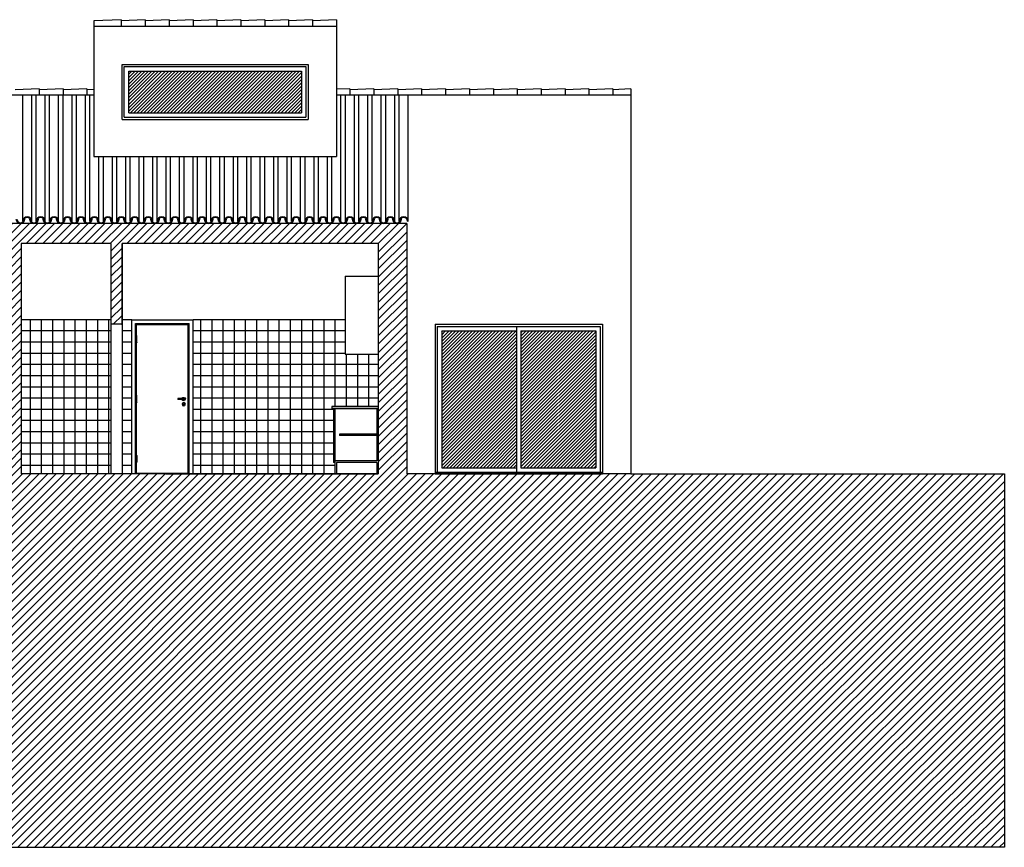
# Model space of a CAD drawing. Units: millimetres. Extents: x 586 to 1046, y 405 to 806.
# Drawn here: x 871 to 884, y 432 to 443 of the extents above; entities that cross this region are included whole.
import ezdxf

# ---------------------------------------------------------------- set-up
doc = ezdxf.new("R2010")
doc.units = ezdxf.units.MM
for name, color, linetype in [('Azulejos', 4, 'Continuous'), ('SECÇÃO', 2, 'Continuous'), ('trama', 4, 'Continuous')]:
    doc.layers.add(name, color=color, linetype=linetype)
pattern_1 = [(225, (126.53658, 68.856024), (0.0224506403, -0.0224506403), [])]

# ---------------------------------------------------------------- blocks, each defined once
blk = doc.blocks.new('SIZA')
for p, q in [((0, 0.007), (0.08, 0.007)), ((0.08, 0.007), (0.08, -0.007)), ((-0.002, -0.07), (-0.003, -0.078)), ((-0.003, -0.078), (0.003, -0.078)), ((0, -0.007), (0.08, -0.007)), ((0.002, -0.07), (0.003, -0.078))]:
    blk.add_line(p, q)
blk.add_circle((0, -0.07), 0.022)
for centre, radius, start, end in [((0, 0), 0.022, 18.553, 341.447), ((0, 0), 0.01, 44.427, 315.573), ((0, 0), 0.007, 90, 270), ((0, -0.067), 0.00346, 296.4102, 243.5898)]:
    blk.add_arc(centre, radius, start, end)
blk = doc.blocks.new('A$C1EA362BB')
for p, q in [((0.41, 0), (-0.41, 0)), ((-0.41, -2.06), (-0.41, 0)), ((0.36, -0.05), (-0.36, -0.05)), ((-0.36, -2.06), (-0.36, -0.05)), ((0.35, -0.06), (-0.35, -0.06)), ((-0.35, -2.06), (-0.35, -0.06)), ((0.347, -0.063), (-0.347, -0.063)), ((-0.347, -2.057), (-0.347, -0.063)), ((0.347, -0.211), (0.347, -0.063)), ((0.35, -0.211), (0.35, -0.06)), ((0.36, -2.06), (0.36, -0.05)), ((0.41, -2.06), (0.41, 0)), ((0.344, -0.305), (0.344, -0.215)), ((0.352, -0.215), (0.344, -0.215)), ((0.352, -0.245), (0.344, -0.245)), ((0.352, -0.305), (0.352, -0.215)), ((0.352, -0.275), (0.344, -0.275)), ((0.352, -0.305), (0.344, -0.305)), ((0.347, -1.011), (0.347, -0.309)), ((0.35, -1.011), (0.35, -0.309)), ((0.352, -1.015), (0.344, -1.015)), ((0.344, -1.105), (0.344, -1.015)), ((0.352, -1.045), (0.344, -1.045)), ((0.352, -1.105), (0.352, -1.015)), ((0.352, -1.075), (0.344, -1.075)), ((0.352, -1.105), (0.344, -1.105)), ((0.347, -1.811), (0.347, -1.109)), ((0.35, -1.811), (0.35, -1.109)), ((0.344, -1.815), (0.344, -1.905)), ((0.352, -1.815), (0.344, -1.815)), ((0.352, -1.845), (0.344, -1.845)), ((0.352, -1.815), (0.352, -1.905)), ((0.352, -1.875), (0.344, -1.875)), ((0.352, -1.905), (0.344, -1.905)), ((0.347, -2.057), (0.347, -1.909)), ((0.35, -2.06), (0.35, -1.909)), ((-0.347, -2.057), (0.347, -2.057))]:
    blk.add_line(p, q)
for centre, start, end in [((0.348, -0.215), 0, 180), ((0.348, -0.305), 180, 0), ((0.348, -1.015), 0, 180), ((0.348, -1.105), 180, 0), ((0.348, -1.815), 0, 180), ((0.348, -1.905), 180, 0)]:
    blk.add_arc(centre, 0.004, start, end)
blk.add_blockref('SIZA', (-0.285, -1.06))
blk = doc.blocks.new('A$C52346905')
at = {"rotation": 90.00000000001303}
blk.add_blockref('A$C1EA362BB', (-2.06, -0.41), dxfattribs=at)

msp = doc.modelspace()

# ---------------------------------------------------------------- hatches: boundary and pattern name
at = {"layer": 'trama', "ltscale": 0.1}
h = msp.add_hatch(dxfattribs=at)
h.set_pattern_fill('ANSI31', color=256, scale=0.01, angle=180, style=0)
h.set_pattern_definition(pattern_1)
h.paths.add_polyline_path([(874.572, 442.48), (872.262, 442.48), (872.262, 441.922), (874.572, 441.922)])
h = msp.add_hatch(dxfattribs=at)
h.set_pattern_fill('ANSI31', color=256, scale=0.025, angle=180, style=0)
h.paths.add_polyline_path([(862.947, 437.093), (859.982, 437.093), (859.982, 432.093), (862.947, 432.093)])
h.paths.add_polyline_path([(865.961, 437.093), (865.362, 437.093), (865.362, 440.173), (865.961, 440.173), (865.961, 440.441), (865.957, 440.441, -0.041006), (865.947, 440.441), (865.777, 440.441, -0.041006), (865.767, 440.441), (865.597, 440.441, -0.041006), (865.587, 440.441), (865.417, 440.441, -0.041006), (865.407, 440.441), (865.237, 440.441, -0.041006), (865.227, 440.441), (865.057, 440.441, -0.041006), (865.047, 440.441), (864.982, 440.441), (864.982, 437.093), (862.947, 437.093), (862.947, 432.093), (865.961, 432.093)])
h.paths.add_polyline_path([(867.662, 437.093), (865.961, 437.093), (865.961, 432.093), (867.662, 432.093)])
h.paths.add_polyline_path([(867.662, 440.441), (867.577, 440.441, -0.041006), (867.567, 440.441), (867.397, 440.441, -0.041006), (867.387, 440.441), (867.217, 440.441, -0.041006), (867.207, 440.441), (867.037, 440.441, -0.041006), (867.027, 440.441), (866.857, 440.441, -0.041006), (866.847, 440.441), (866.677, 440.441, -0.041006), (866.667, 440.441), (866.497, 440.441, -0.041006), (866.487, 440.441), (866.317, 440.441, -0.041006), (866.307, 440.441), (866.137, 440.441, -0.041006), (866.127, 440.441), (865.961, 440.441), (865.961, 440.173), (867.662, 440.173)])
h.paths.add_polyline_path([(869.86, 440.441), (869.737, 440.441, -0.041006), (869.727, 440.441), (869.557, 440.441, -0.041006), (869.547, 440.441), (869.377, 440.441, -0.041006), (869.367, 440.441), (869.197, 440.441, -0.041006), (869.187, 440.441), (869.017, 440.441, -0.041006), (869.007, 440.441), (868.837, 440.441, -0.041006), (868.827, 440.441), (868.657, 440.441, -0.041006), (868.647, 440.441), (868.477, 440.441, -0.041006), (868.467, 440.441), (868.297, 440.441, -0.041006), (868.287, 440.441), (868.117, 440.441, -0.041006), (868.107, 440.441), (867.937, 440.441, -0.041006), (867.927, 440.441), (867.757, 440.441, -0.041006), (867.747, 440.441), (867.662, 440.441), (867.662, 440.173), (868.362, 440.173), (868.362, 439.093), (868.512, 439.093), (868.512, 440.173), (869.86, 440.173)])
h.paths.add_polyline_path([(869.86, 437.093), (868.362, 437.093), (867.662, 437.093), (867.662, 432.093), (869.86, 432.093)])
h.paths.add_polyline_path([(871.385, 437.093), (870.822, 437.093), (870.822, 440.173), (871.385, 440.173), (871.385, 440.441), (871.357, 440.441, -0.041006), (871.347, 440.441), (871.177, 440.441, -0.041006), (871.167, 440.441), (870.997, 440.441, -0.041006), (870.987, 440.441), (870.817, 440.441, -0.041006), (870.807, 440.441), (870.637, 440.441, -0.041006), (870.627, 440.441), (870.457, 440.441, -0.041006), (870.447, 440.441), (870.277, 440.441, -0.041006), (870.267, 440.441), (870.097, 440.441, -0.041006), (870.087, 440.441), (869.917, 440.441, -0.041006), (869.907, 440.441), (869.86, 440.441), (869.86, 440.173), (870.672, 440.173), (870.672, 437.093), (869.86, 437.093), (869.86, 432.093), (871.385, 432.093)])
h.paths.add_polyline_path([(873.866, 437.093), (872.757, 437.093), (871.385, 437.093), (871.385, 432.093), (873.866, 432.093)])
h.paths.add_polyline_path([(873.866, 440.441), (873.697, 440.441, -0.041006), (873.687, 440.441), (873.517, 440.441, -0.041006), (873.507, 440.441), (873.337, 440.441, -0.041006), (873.327, 440.441), (873.157, 440.441, -0.041006), (873.147, 440.441), (872.977, 440.441, -0.041006), (872.967, 440.441), (872.797, 440.441, -0.041006), (872.787, 440.441), (872.617, 440.441, -0.041006), (872.607, 440.441), (872.437, 440.441, -0.041006), (872.427, 440.441), (872.257, 440.441, -0.041006), (872.247, 440.441), (872.077, 440.441, -0.041006), (872.067, 440.441), (871.897, 440.441, -0.041006), (871.887, 440.441), (871.717, 440.441, -0.041006), (871.707, 440.441), (871.537, 440.441, -0.041006), (871.527, 440.441), (871.385, 440.441), (871.385, 440.173), (872.022, 440.173), (872.022, 439.093), (872.172, 439.093), (872.172, 440.173), (873.866, 440.173)])
h.paths.add_polyline_path([(875.982, 440.441), (875.857, 440.441, -0.041006), (875.847, 440.441), (875.677, 440.441, -0.041006), (875.667, 440.441), (875.497, 440.441, -0.041006), (875.487, 440.441), (875.317, 440.441, -0.041006), (875.307, 440.441), (875.137, 440.441, -0.041006), (875.127, 440.441), (874.957, 440.441, -0.041006), (874.947, 440.441), (874.777, 440.441, -0.041006), (874.767, 440.441), (874.597, 440.441, -0.041006), (874.587, 440.441), (874.417, 440.441, -0.041006), (874.407, 440.441), (874.237, 440.441, -0.041006), (874.227, 440.441), (874.057, 440.441, -0.041006), (874.047, 440.441), (873.877, 440.441, -0.041006), (873.867, 440.441), (873.866, 440.441), (873.866, 440.173), (875.602, 440.173), (875.602, 437.093), (873.866, 437.093), (873.866, 432.093), (877.482, 432.093), (877.482, 437.093), (875.982, 437.093)])
h.paths.add_polyline_path([(882.339, 437.093), (878.982, 437.093), (877.482, 437.093), (877.482, 432.093), (878.982, 432.093), (882.339, 432.093)])
h.paths.add_polyline_path([(883.982, 437.093), (882.339, 437.093), (882.339, 432.093), (883.982, 432.093)])
h = msp.add_hatch(dxfattribs=at)
h.set_pattern_fill('ANSI31', color=256, scale=0.01, angle=180, style=0)
h.set_pattern_definition(pattern_1)
h.paths.add_polyline_path([(876.452, 437.173), (877.452, 437.173), (877.452, 439.003), (876.452, 439.003)])
h.paths.add_polyline_path([(878.512, 439.003), (877.512, 439.003), (877.512, 437.173), (878.512, 437.173)])

# ---------------------------------------------------------------- linework, layer by layer
at = {"color": 7}
for p, q in [((872.162, 443.168), (871.792, 443.153)), ((872.482, 443.168), (872.162, 443.153)), ((872.802, 443.168), (872.482, 443.153)), ((873.122, 443.168), (872.802, 443.153)), ((873.442, 443.168), (873.122, 443.153)), ((873.762, 443.168), (873.442, 443.153)), ((874.082, 443.168), (873.762, 443.153)), ((874.402, 443.168), (874.082, 443.153)), ((874.722, 443.168), (874.402, 443.153)), ((875.042, 443.168), (874.722, 443.153)), ((871.062, 442.245), (870.742, 442.23)), ((871.382, 442.245), (871.062, 442.23)), ((871.702, 442.245), (871.382, 442.23)), ((871.792, 442.234), (871.702, 442.23)), ((875.222, 442.245), (875.042, 442.237)), ((875.542, 442.245), (875.222, 442.23)), ((875.862, 442.245), (875.542, 442.23)), ((876.182, 442.245), (875.862, 442.23)), ((876.502, 442.245), (876.182, 442.23)), ((876.822, 442.245), (876.502, 442.23)), ((877.142, 442.245), (876.822, 442.23)), ((877.462, 442.245), (877.142, 442.23)), ((877.782, 442.245), (877.462, 442.23)), ((878.102, 442.245), (877.782, 442.23)), ((878.422, 442.245), (878.102, 442.23)), ((878.742, 442.245), (878.422, 442.23)), ((878.982, 442.245), (878.742, 442.23))]:
    msp.add_line(p, q, dxfattribs=at)
for p, q in [((871.792, 443.153), (871.792, 443.083)), ((872.162, 443.168), (872.162, 443.083)), ((872.482, 443.168), (872.482, 443.083)), ((872.802, 443.168), (872.802, 443.083)), ((873.122, 443.168), (873.122, 443.083)), ((873.442, 443.168), (873.442, 443.083)), ((873.762, 443.168), (873.762, 443.083)), ((874.082, 443.168), (874.082, 443.083)), ((874.402, 443.168), (874.402, 443.083)), ((874.722, 443.168), (874.722, 443.083)), ((875.042, 443.168), (875.042, 443.083)), ((872.172, 442.57), (874.662, 442.57)), ((872.202, 442.54), (874.632, 442.54)), ((872.262, 442.48), (874.572, 442.48)), ((871.062, 442.245), (871.062, 442.16)), ((871.382, 442.245), (871.382, 442.16)), ((871.702, 442.245), (871.702, 442.16)), ((875.222, 442.245), (875.222, 442.16)), ((875.542, 442.245), (875.542, 442.16)), ((875.862, 442.245), (875.862, 442.16)), ((876.182, 442.245), (876.182, 442.16)), ((876.502, 442.245), (876.502, 442.16)), ((876.822, 442.245), (876.822, 442.16)), ((877.142, 442.245), (877.142, 442.16)), ((877.462, 442.245), (877.462, 442.16)), ((877.782, 442.245), (877.782, 442.16)), ((878.102, 442.245), (878.102, 442.16)), ((878.422, 442.245), (878.422, 442.16)), ((878.742, 442.245), (878.742, 442.16)), ((878.982, 442.245), (878.982, 442.16)), ((870.842, 440.471), (870.842, 442.16)), ((870.842, 440.471), (870.842, 442.16)), ((870.962, 440.471), (870.962, 442.16)), ((870.962, 440.471), (870.962, 442.16)), ((871.022, 440.471), (871.022, 442.16)), ((871.022, 440.471), (871.022, 442.16)), ((871.142, 440.471), (871.142, 442.16)), ((871.142, 440.471), (871.142, 442.16)), ((871.202, 440.471), (871.202, 442.16)), ((871.202, 440.471), (871.202, 442.16)), ((871.322, 440.471), (871.322, 442.16)), ((871.322, 440.471), (871.322, 442.16)), ((871.382, 440.471), (871.382, 442.16)), ((871.382, 440.471), (871.382, 442.16)), ((871.502, 440.471), (871.502, 442.16)), ((871.502, 440.471), (871.502, 442.16)), ((871.562, 440.471), (871.562, 442.16)), ((871.562, 440.471), (871.562, 442.16)), ((871.682, 440.471), (871.682, 442.16)), ((871.682, 440.471), (871.682, 442.16)), ((871.742, 440.471), (871.742, 442.16)), ((871.742, 440.471), (871.742, 442.16)), ((875.102, 440.471), (875.102, 442.16)), ((875.102, 440.471), (875.102, 442.16)), ((875.162, 440.471), (875.162, 442.16)), ((875.162, 440.471), (875.162, 442.16)), ((875.282, 440.471), (875.282, 442.16)), ((875.282, 440.471), (875.282, 442.16)), ((875.342, 440.471), (875.342, 442.16)), ((875.342, 440.471), (875.342, 442.16)), ((875.462, 440.471), (875.462, 442.16)), ((875.462, 440.471), (875.462, 442.16)), ((875.522, 440.471), (875.522, 442.16)), ((875.522, 440.471), (875.522, 442.16)), ((875.642, 440.471), (875.642, 442.16)), ((875.642, 440.471), (875.642, 442.16)), ((875.702, 440.471), (875.702, 442.16)), ((875.702, 440.471), (875.702, 442.16)), ((875.822, 440.471), (875.822, 442.16)), ((875.822, 440.471), (875.822, 442.16)), ((875.882, 440.471), (875.882, 442.16)), ((875.882, 440.471), (875.882, 442.16)), ((876.002, 440.471), (876.002, 442.16)), ((876.002, 440.471), (876.002, 442.16)), ((878.982, 442.16), (878.982, 437.093)), ((872.172, 441.832), (874.662, 441.832)), ((872.202, 441.862), (874.632, 441.862)), ((872.262, 441.922), (874.572, 441.922)), ((871.862, 440.471), (871.862, 441.339)), ((871.862, 440.471), (871.862, 441.339)), ((871.922, 440.471), (871.922, 441.339)), ((871.922, 440.471), (871.922, 441.339)), ((872.042, 440.471), (872.042, 441.339)), ((872.042, 440.471), (872.042, 441.339)), ((872.102, 440.471), (872.102, 441.339)), ((872.102, 440.471), (872.102, 441.339)), ((872.222, 440.471), (872.222, 441.339)), ((872.222, 440.471), (872.222, 441.339)), ((872.282, 440.471), (872.282, 441.339)), ((872.282, 440.471), (872.282, 441.339)), ((872.402, 440.471), (872.402, 441.339)), ((872.402, 440.471), (872.402, 441.339)), ((872.462, 440.471), (872.462, 441.339)), ((872.462, 440.471), (872.462, 441.339)), ((872.582, 440.471), (872.582, 441.339)), ((872.582, 440.471), (872.582, 441.339)), ((872.642, 440.471), (872.642, 441.339)), ((872.642, 440.471), (872.642, 441.339)), ((872.762, 440.471), (872.762, 441.339)), ((872.762, 440.471), (872.762, 441.339)), ((872.822, 440.471), (872.822, 441.339)), ((872.822, 440.471), (872.822, 441.339)), ((872.942, 440.471), (872.942, 441.339)), ((872.942, 440.471), (872.942, 441.339)), ((873.002, 440.471), (873.002, 441.339)), ((873.002, 440.471), (873.002, 441.339)), ((873.122, 440.471), (873.122, 441.339)), ((873.122, 440.471), (873.122, 441.339)), ((873.182, 440.471), (873.182, 441.339)), ((873.182, 440.471), (873.182, 441.339)), ((873.302, 440.471), (873.302, 441.339)), ((873.302, 440.471), (873.302, 441.339)), ((873.362, 440.471), (873.362, 441.339)), ((873.362, 440.471), (873.362, 441.339)), ((873.482, 440.471), (873.482, 441.339)), ((873.482, 440.471), (873.482, 441.339)), ((873.542, 440.471), (873.542, 441.339)), ((873.542, 440.471), (873.542, 441.339)), ((873.662, 440.471), (873.662, 441.339)), ((873.662, 440.471), (873.662, 441.339)), ((873.722, 440.471), (873.722, 441.339)), ((873.722, 440.471), (873.722, 441.339)), ((873.842, 440.471), (873.842, 441.339)), ((873.842, 440.471), (873.842, 441.339)), ((873.902, 440.471), (873.902, 441.339)), ((873.902, 440.471), (873.902, 441.339)), ((874.022, 440.471), (874.022, 441.339)), ((874.022, 440.471), (874.022, 441.339)), ((874.082, 440.471), (874.082, 441.339)), ((874.082, 440.471), (874.082, 441.339)), ((874.202, 440.471), (874.202, 441.339)), ((874.202, 440.471), (874.202, 441.339)), ((874.262, 440.471), (874.262, 441.339)), ((874.262, 440.471), (874.262, 441.339)), ((874.382, 440.471), (874.382, 441.339)), ((874.382, 440.471), (874.382, 441.339)), ((874.442, 440.471), (874.442, 441.339)), ((874.442, 440.471), (874.442, 441.339)), ((874.562, 440.471), (874.562, 441.339)), ((874.562, 440.471), (874.562, 441.339)), ((874.622, 440.471), (874.622, 441.339)), ((874.622, 440.471), (874.622, 441.339)), ((874.742, 440.471), (874.742, 441.339)), ((874.742, 440.471), (874.742, 441.339)), ((874.802, 440.471), (874.802, 441.339)), ((874.802, 440.471), (874.802, 441.339)), ((874.922, 440.471), (874.922, 441.339)), ((874.922, 440.471), (874.922, 441.339)), ((874.982, 440.471), (874.982, 441.339)), ((874.982, 440.471), (874.982, 441.339)), ((870.872, 440.501), (870.862, 440.501)), ((870.872, 440.501), (870.862, 440.501)), ((870.942, 440.501), (870.932, 440.501)), ((870.942, 440.501), (870.932, 440.501)), ((871.052, 440.501), (871.042, 440.501)), ((871.052, 440.501), (871.042, 440.501)), ((871.122, 440.501), (871.112, 440.501)), ((871.122, 440.501), (871.112, 440.501)), ((871.232, 440.501), (871.222, 440.501)), ((871.232, 440.501), (871.222, 440.501)), ((871.302, 440.501), (871.292, 440.501)), ((871.302, 440.501), (871.292, 440.501)), ((871.412, 440.501), (871.402, 440.501)), ((871.412, 440.501), (871.402, 440.501)), ((871.482, 440.501), (871.472, 440.501)), ((871.482, 440.501), (871.472, 440.501)), ((871.592, 440.501), (871.582, 440.501)), ((871.592, 440.501), (871.582, 440.501)), ((871.662, 440.501), (871.652, 440.501)), ((871.662, 440.501), (871.652, 440.501)), ((871.772, 440.501), (871.762, 440.501)), ((871.772, 440.501), (871.762, 440.501)), ((871.842, 440.501), (871.832, 440.501)), ((871.842, 440.501), (871.832, 440.501)), ((871.952, 440.501), (871.942, 440.501)), ((871.952, 440.501), (871.942, 440.501)), ((872.022, 440.501), (872.012, 440.501)), ((872.022, 440.501), (872.012, 440.501)), ((872.132, 440.501), (872.122, 440.501)), ((872.132, 440.501), (872.122, 440.501)), ((872.202, 440.501), (872.192, 440.501)), ((872.202, 440.501), (872.192, 440.501)), ((872.312, 440.501), (872.302, 440.501)), ((872.312, 440.501), (872.302, 440.501)), ((872.382, 440.501), (872.372, 440.501)), ((872.382, 440.501), (872.372, 440.501)), ((872.492, 440.501), (872.482, 440.501)), ((872.492, 440.501), (872.482, 440.501)), ((872.562, 440.501), (872.552, 440.501)), ((872.562, 440.501), (872.552, 440.501)), ((872.672, 440.501), (872.662, 440.501)), ((872.672, 440.501), (872.662, 440.501)), ((872.742, 440.501), (872.732, 440.501)), ((872.742, 440.501), (872.732, 440.501)), ((872.852, 440.501), (872.842, 440.501)), ((872.852, 440.501), (872.842, 440.501)), ((872.922, 440.501), (872.912, 440.501)), ((872.922, 440.501), (872.912, 440.501)), ((873.032, 440.501), (873.022, 440.501)), ((873.032, 440.501), (873.022, 440.501)), ((873.102, 440.501), (873.092, 440.501)), ((873.102, 440.501), (873.092, 440.501)), ((873.212, 440.501), (873.202, 440.501)), ((873.212, 440.501), (873.202, 440.501)), ((873.282, 440.501), (873.272, 440.501)), ((873.282, 440.501), (873.272, 440.501)), ((873.392, 440.501), (873.382, 440.501)), ((873.392, 440.501), (873.382, 440.501)), ((873.462, 440.501), (873.452, 440.501)), ((873.462, 440.501), (873.452, 440.501)), ((873.572, 440.501), (873.562, 440.501)), ((873.572, 440.501), (873.562, 440.501)), ((873.642, 440.501), (873.632, 440.501)), ((873.642, 440.501), (873.632, 440.501)), ((873.752, 440.501), (873.742, 440.501)), ((873.752, 440.501), (873.742, 440.501)), ((873.822, 440.501), (873.812, 440.501)), ((873.822, 440.501), (873.812, 440.501)), ((873.932, 440.501), (873.922, 440.501)), ((873.932, 440.501), (873.922, 440.501)), ((874.002, 440.501), (873.992, 440.501)), ((874.002, 440.501), (873.992, 440.501)), ((874.112, 440.501), (874.102, 440.501)), ((874.112, 440.501), (874.102, 440.501)), ((874.182, 440.501), (874.172, 440.501)), ((874.182, 440.501), (874.172, 440.501)), ((874.292, 440.501), (874.282, 440.501)), ((874.292, 440.501), (874.282, 440.501)), ((874.362, 440.501), (874.352, 440.501)), ((874.362, 440.501), (874.352, 440.501)), ((874.472, 440.501), (874.462, 440.501)), ((874.472, 440.501), (874.462, 440.501)), ((874.542, 440.501), (874.532, 440.501)), ((874.542, 440.501), (874.532, 440.501)), ((874.652, 440.501), (874.642, 440.501)), ((874.652, 440.501), (874.642, 440.501)), ((874.722, 440.501), (874.712, 440.501)), ((874.722, 440.501), (874.712, 440.501)), ((874.832, 440.501), (874.822, 440.501)), ((874.832, 440.501), (874.822, 440.501)), ((874.902, 440.501), (874.892, 440.501)), ((874.902, 440.501), (874.892, 440.501)), ((875.012, 440.501), (875.002, 440.501)), ((875.012, 440.501), (875.002, 440.501)), ((875.082, 440.501), (875.072, 440.501)), ((875.082, 440.501), (875.072, 440.501)), ((875.192, 440.501), (875.182, 440.501)), ((875.192, 440.501), (875.182, 440.501)), ((875.262, 440.501), (875.252, 440.501)), ((875.262, 440.501), (875.252, 440.501)), ((875.372, 440.501), (875.362, 440.501)), ((875.372, 440.501), (875.362, 440.501)), ((875.442, 440.501), (875.432, 440.501)), ((875.442, 440.501), (875.432, 440.501)), ((875.552, 440.501), (875.542, 440.501)), ((875.552, 440.501), (875.542, 440.501)), ((875.622, 440.501), (875.612, 440.501)), ((875.622, 440.501), (875.612, 440.501)), ((875.732, 440.501), (875.722, 440.501)), ((875.732, 440.501), (875.722, 440.501)), ((875.802, 440.501), (875.792, 440.501)), ((875.802, 440.501), (875.792, 440.501)), ((875.912, 440.501), (875.902, 440.501)), ((875.912, 440.501), (875.902, 440.501)), ((870.852, 440.471), (870.842, 440.471)), ((870.852, 440.471), (870.842, 440.471)), ((870.952, 440.471), (870.962, 440.471)), ((870.952, 440.471), (870.962, 440.471)), ((871.032, 440.471), (871.022, 440.471)), ((871.032, 440.471), (871.022, 440.471)), ((871.132, 440.471), (871.142, 440.471)), ((871.132, 440.471), (871.142, 440.471)), ((871.212, 440.471), (871.202, 440.471)), ((871.212, 440.471), (871.202, 440.471)), ((871.312, 440.471), (871.322, 440.471)), ((871.312, 440.471), (871.322, 440.471)), ((871.392, 440.471), (871.382, 440.471)), ((871.392, 440.471), (871.382, 440.471)), ((871.492, 440.471), (871.502, 440.471)), ((871.492, 440.471), (871.502, 440.471)), ((871.572, 440.471), (871.562, 440.471)), ((871.572, 440.471), (871.562, 440.471)), ((871.672, 440.471), (871.682, 440.471)), ((871.672, 440.471), (871.682, 440.471)), ((871.752, 440.471), (871.742, 440.471)), ((871.752, 440.471), (871.742, 440.471)), ((871.852, 440.471), (871.862, 440.471)), ((871.852, 440.471), (871.862, 440.471)), ((871.932, 440.471), (871.922, 440.471)), ((871.932, 440.471), (871.922, 440.471)), ((872.032, 440.471), (872.042, 440.471)), ((872.032, 440.471), (872.042, 440.471)), ((872.112, 440.471), (872.102, 440.471)), ((872.112, 440.471), (872.102, 440.471)), ((872.212, 440.471), (872.222, 440.471)), ((872.212, 440.471), (872.222, 440.471)), ((872.292, 440.471), (872.282, 440.471)), ((872.292, 440.471), (872.282, 440.471)), ((872.392, 440.471), (872.402, 440.471)), ((872.392, 440.471), (872.402, 440.471)), ((872.472, 440.471), (872.462, 440.471)), ((872.472, 440.471), (872.462, 440.471)), ((872.572, 440.471), (872.582, 440.471)), ((872.572, 440.471), (872.582, 440.471)), ((872.652, 440.471), (872.642, 440.471)), ((872.652, 440.471), (872.642, 440.471)), ((872.752, 440.471), (872.762, 440.471)), ((872.752, 440.471), (872.762, 440.471)), ((872.832, 440.471), (872.822, 440.471)), ((872.832, 440.471), (872.822, 440.471)), ((872.932, 440.471), (872.942, 440.471)), ((872.932, 440.471), (872.942, 440.471)), ((873.012, 440.471), (873.002, 440.471)), ((873.012, 440.471), (873.002, 440.471)), ((873.112, 440.471), (873.122, 440.471)), ((873.112, 440.471), (873.122, 440.471)), ((873.192, 440.471), (873.182, 440.471)), ((873.192, 440.471), (873.182, 440.471)), ((873.292, 440.471), (873.302, 440.471)), ((873.292, 440.471), (873.302, 440.471)), ((873.372, 440.471), (873.362, 440.471)), ((873.372, 440.471), (873.362, 440.471)), ((873.472, 440.471), (873.482, 440.471)), ((873.472, 440.471), (873.482, 440.471)), ((873.552, 440.471), (873.542, 440.471)), ((873.552, 440.471), (873.542, 440.471)), ((873.652, 440.471), (873.662, 440.471)), ((873.652, 440.471), (873.662, 440.471)), ((873.732, 440.471), (873.722, 440.471)), ((873.732, 440.471), (873.722, 440.471)), ((873.832, 440.471), (873.842, 440.471)), ((873.832, 440.471), (873.842, 440.471)), ((873.912, 440.471), (873.902, 440.471)), ((873.912, 440.471), (873.902, 440.471)), ((874.012, 440.471), (874.022, 440.471)), ((874.012, 440.471), (874.022, 440.471)), ((874.092, 440.471), (874.082, 440.471)), ((874.092, 440.471), (874.082, 440.471)), ((874.192, 440.471), (874.202, 440.471)), ((874.192, 440.471), (874.202, 440.471)), ((874.272, 440.471), (874.262, 440.471)), ((874.272, 440.471), (874.262, 440.471)), ((874.372, 440.471), (874.382, 440.471)), ((874.372, 440.471), (874.382, 440.471)), ((874.452, 440.471), (874.442, 440.471)), ((874.452, 440.471), (874.442, 440.471)), ((874.552, 440.471), (874.562, 440.471)), ((874.552, 440.471), (874.562, 440.471)), ((874.632, 440.471), (874.622, 440.471)), ((874.632, 440.471), (874.622, 440.471)), ((874.732, 440.471), (874.742, 440.471)), ((874.732, 440.471), (874.742, 440.471)), ((874.812, 440.471), (874.802, 440.471)), ((874.812, 440.471), (874.802, 440.471)), ((874.912, 440.471), (874.922, 440.471)), ((874.912, 440.471), (874.922, 440.471)), ((874.992, 440.471), (874.982, 440.471)), ((874.992, 440.471), (874.982, 440.471)), ((875.092, 440.471), (875.102, 440.471)), ((875.092, 440.471), (875.102, 440.471)), ((875.172, 440.471), (875.162, 440.471)), ((875.172, 440.471), (875.162, 440.471)), ((875.272, 440.471), (875.282, 440.471)), ((875.272, 440.471), (875.282, 440.471)), ((875.352, 440.471), (875.342, 440.471)), ((875.352, 440.471), (875.342, 440.471)), ((875.452, 440.471), (875.462, 440.471)), ((875.452, 440.471), (875.462, 440.471)), ((875.532, 440.471), (875.522, 440.471)), ((875.532, 440.471), (875.522, 440.471)), ((875.632, 440.471), (875.642, 440.471)), ((875.632, 440.471), (875.642, 440.471)), ((875.712, 440.471), (875.702, 440.471)), ((875.712, 440.471), (875.702, 440.471)), ((875.812, 440.471), (875.822, 440.471)), ((875.812, 440.471), (875.822, 440.471)), ((875.892, 440.471), (875.882, 440.471)), ((875.892, 440.471), (875.882, 440.471)), ((875.992, 440.471), (876.002, 440.471)), ((875.992, 440.471), (876.002, 440.471)), ((876.362, 439.093), (878.602, 439.093)), ((876.362, 439.093), (876.362, 437.093)), ((876.392, 439.063), (876.392, 437.113)), ((876.392, 439.063), (878.572, 439.063)), ((877.452, 439.063), (877.452, 437.113)), ((878.572, 439.063), (878.572, 437.113)), ((878.602, 439.093), (878.602, 437.093)), ((876.452, 439.003), (877.452, 439.003)), ((876.452, 439.003), (876.452, 437.173)), ((877.512, 439.003), (877.512, 437.173)), ((877.512, 439.003), (878.512, 439.003)), ((878.512, 439.003), (878.512, 437.173)), ((876.362, 437.113), (878.602, 437.113)), ((876.362, 437.093), (878.602, 437.093)), ((876.452, 437.173), (877.452, 437.173)), ((877.512, 437.173), (878.512, 437.173))]:
    msp.add_line(p, q)
at = {"ltscale": 0.1}
for p, q in [((871.792, 443.083), (871.792, 441.339)), ((871.792, 443.083), (875.042, 443.083)), ((875.042, 443.083), (875.042, 441.339)), ((872.172, 441.832), (872.172, 442.57)), ((872.202, 441.862), (872.202, 442.54)), ((872.262, 441.922), (872.262, 442.48)), ((874.572, 442.48), (874.572, 441.922)), ((874.632, 442.54), (874.632, 441.862)), ((874.662, 442.57), (874.662, 441.832)), ((871.792, 442.16), (864.902, 442.16)), ((878.982, 442.16), (875.042, 442.16)), ((871.792, 441.339), (875.042, 441.339)), ((875.602, 439.735), (875.602, 438.693)), ((872.022, 439.093), (872.022, 437.093)), ((872.172, 439.093), (872.172, 437.093)), ((875.602, 437.993), (875.602, 437.093)), ((872.757, 437.093), (875.602, 437.093))]:
    msp.add_line(p, q, dxfattribs=at)
for centre, radius, start, end in [((870.812, 440.501), 0.06, 180, 360), ((870.812, 440.501), 0.06, 180, 360), ((870.812, 440.501), 0.05, 180, 360), ((870.812, 440.501), 0.05, 180, 360), ((870.902, 440.471), 0.06, 360, 180), ((870.902, 440.471), 0.06, 360, 180), ((870.902, 440.471), 0.05, 360, 180), ((870.902, 440.471), 0.05, 360, 180), ((870.992, 440.501), 0.06, 180, 360), ((870.992, 440.501), 0.06, 180, 360), ((870.992, 440.501), 0.05, 180, 360), ((870.992, 440.501), 0.05, 180, 360), ((871.082, 440.471), 0.06, 360, 180), ((871.082, 440.471), 0.06, 360, 180), ((871.082, 440.471), 0.05, 360, 180), ((871.082, 440.471), 0.05, 360, 180), ((871.172, 440.501), 0.06, 180, 360), ((871.172, 440.501), 0.06, 180, 360), ((871.172, 440.501), 0.05, 180, 360), ((871.172, 440.501), 0.05, 180, 360), ((871.262, 440.471), 0.06, 360, 180), ((871.262, 440.471), 0.06, 360, 180), ((871.262, 440.471), 0.05, 360, 180), ((871.262, 440.471), 0.05, 360, 180), ((871.352, 440.501), 0.06, 180, 360), ((871.352, 440.501), 0.06, 180, 360), ((871.352, 440.501), 0.05, 180, 360), ((871.352, 440.501), 0.05, 180, 360), ((871.442, 440.471), 0.06, 360, 180), ((871.442, 440.471), 0.06, 360, 180), ((871.442, 440.471), 0.05, 360, 180), ((871.442, 440.471), 0.05, 360, 180), ((871.532, 440.501), 0.06, 180, 360), ((871.532, 440.501), 0.06, 180, 360), ((871.532, 440.501), 0.05, 180, 360), ((871.532, 440.501), 0.05, 180, 360), ((871.622, 440.471), 0.06, 360, 180), ((871.622, 440.471), 0.06, 360, 180), ((871.622, 440.471), 0.05, 360, 180), ((871.622, 440.471), 0.05, 360, 180), ((871.712, 440.501), 0.06, 180, 360), ((871.712, 440.501), 0.06, 180, 360), ((871.712, 440.501), 0.05, 180, 360), ((871.712, 440.501), 0.05, 180, 360), ((871.802, 440.471), 0.06, 360, 180), ((871.802, 440.471), 0.06, 360, 180), ((871.802, 440.471), 0.05, 360, 180), ((871.802, 440.471), 0.05, 360, 180), ((871.892, 440.501), 0.06, 180, 360), ((871.892, 440.501), 0.06, 180, 360), ((871.892, 440.501), 0.05, 180, 360), ((871.892, 440.501), 0.05, 180, 360), ((871.982, 440.471), 0.06, 360, 180), ((871.982, 440.471), 0.06, 360, 180), ((871.982, 440.471), 0.05, 360, 180), ((871.982, 440.471), 0.05, 360, 180), ((872.072, 440.501), 0.06, 180, 360), ((872.072, 440.501), 0.06, 180, 360), ((872.072, 440.501), 0.05, 180, 360), ((872.072, 440.501), 0.05, 180, 360), ((872.162, 440.471), 0.06, 360, 180), ((872.162, 440.471), 0.06, 360, 180), ((872.162, 440.471), 0.05, 360, 180), ((872.162, 440.471), 0.05, 360, 180), ((872.252, 440.501), 0.06, 180, 360), ((872.252, 440.501), 0.06, 180, 360), ((872.252, 440.501), 0.05, 180, 360), ((872.252, 440.501), 0.05, 180, 360), ((872.342, 440.471), 0.06, 360, 180), ((872.342, 440.471), 0.06, 360, 180), ((872.342, 440.471), 0.05, 360, 180), ((872.342, 440.471), 0.05, 360, 180), ((872.432, 440.501), 0.06, 180, 360), ((872.432, 440.501), 0.06, 180, 360), ((872.432, 440.501), 0.05, 180, 360), ((872.432, 440.501), 0.05, 180, 360), ((872.522, 440.471), 0.06, 360, 180), ((872.522, 440.471), 0.06, 360, 180), ((872.522, 440.471), 0.05, 360, 180), ((872.522, 440.471), 0.05, 360, 180), ((872.612, 440.501), 0.06, 180, 360), ((872.612, 440.501), 0.06, 180, 360), ((872.612, 440.501), 0.05, 180, 360), ((872.612, 440.501), 0.05, 180, 360), ((872.702, 440.471), 0.06, 360, 180), ((872.702, 440.471), 0.06, 360, 180), ((872.702, 440.471), 0.05, 360, 180), ((872.702, 440.471), 0.05, 360, 180), ((872.792, 440.501), 0.06, 180, 360), ((872.792, 440.501), 0.06, 180, 360), ((872.792, 440.501), 0.05, 180, 360), ((872.792, 440.501), 0.05, 180, 360), ((872.882, 440.471), 0.06, 360, 180), ((872.882, 440.471), 0.06, 360, 180), ((872.882, 440.471), 0.05, 360, 180), ((872.882, 440.471), 0.05, 360, 180), ((872.972, 440.501), 0.06, 180, 360), ((872.972, 440.501), 0.06, 180, 360), ((872.972, 440.501), 0.05, 180, 360), ((872.972, 440.501), 0.05, 180, 360), ((873.062, 440.471), 0.06, 360, 180), ((873.062, 440.471), 0.06, 360, 180), ((873.062, 440.471), 0.05, 360, 180), ((873.062, 440.471), 0.05, 360, 180), ((873.152, 440.501), 0.06, 180, 360), ((873.152, 440.501), 0.06, 180, 360), ((873.152, 440.501), 0.05, 180, 360), ((873.152, 440.501), 0.05, 180, 360), ((873.242, 440.471), 0.06, 360, 180), ((873.242, 440.471), 0.06, 360, 180), ((873.242, 440.471), 0.05, 360, 180), ((873.242, 440.471), 0.05, 360, 180), ((873.332, 440.501), 0.06, 180, 360), ((873.332, 440.501), 0.06, 180, 360), ((873.332, 440.501), 0.05, 180, 360), ((873.332, 440.501), 0.05, 180, 360), ((873.422, 440.471), 0.06, 360, 180), ((873.422, 440.471), 0.06, 360, 180), ((873.422, 440.471), 0.05, 360, 180), ((873.422, 440.471), 0.05, 360, 180), ((873.512, 440.501), 0.06, 180, 360), ((873.512, 440.501), 0.06, 180, 360), ((873.512, 440.501), 0.05, 180, 360), ((873.512, 440.501), 0.05, 180, 360), ((873.602, 440.471), 0.06, 360, 180), ((873.602, 440.471), 0.06, 360, 180), ((873.602, 440.471), 0.05, 360, 180), ((873.602, 440.471), 0.05, 360, 180), ((873.692, 440.501), 0.06, 180, 360), ((873.692, 440.501), 0.06, 180, 360), ((873.692, 440.501), 0.05, 180, 360), ((873.692, 440.501), 0.05, 180, 360), ((873.782, 440.471), 0.06, 360, 180), ((873.782, 440.471), 0.06, 360, 180), ((873.782, 440.471), 0.05, 360, 180), ((873.782, 440.471), 0.05, 360, 180), ((873.872, 440.501), 0.06, 180, 360), ((873.872, 440.501), 0.06, 180, 360), ((873.872, 440.501), 0.05, 180, 360), ((873.872, 440.501), 0.05, 180, 360), ((873.962, 440.471), 0.06, 360, 180), ((873.962, 440.471), 0.06, 360, 180), ((873.962, 440.471), 0.05, 360, 180), ((873.962, 440.471), 0.05, 360, 180), ((874.052, 440.501), 0.06, 180, 360), ((874.052, 440.501), 0.06, 180, 360), ((874.052, 440.501), 0.05, 180, 360), ((874.052, 440.501), 0.05, 180, 360), ((874.142, 440.471), 0.06, 360, 180), ((874.142, 440.471), 0.06, 360, 180), ((874.142, 440.471), 0.05, 360, 180), ((874.142, 440.471), 0.05, 360, 180), ((874.232, 440.501), 0.06, 180, 360), ((874.232, 440.501), 0.06, 180, 360), ((874.232, 440.501), 0.05, 180, 360), ((874.232, 440.501), 0.05, 180, 360), ((874.322, 440.471), 0.06, 360, 180), ((874.322, 440.471), 0.06, 360, 180), ((874.322, 440.471), 0.05, 360, 180), ((874.322, 440.471), 0.05, 360, 180), ((874.412, 440.501), 0.06, 180, 360), ((874.412, 440.501), 0.06, 180, 360), ((874.412, 440.501), 0.05, 180, 360), ((874.412, 440.501), 0.05, 180, 360), ((874.502, 440.471), 0.06, 360, 180), ((874.502, 440.471), 0.06, 360, 180), ((874.502, 440.471), 0.05, 360, 180), ((874.502, 440.471), 0.05, 360, 180), ((874.592, 440.501), 0.06, 180, 360), ((874.592, 440.501), 0.06, 180, 360), ((874.592, 440.501), 0.05, 180, 360), ((874.592, 440.501), 0.05, 180, 360), ((874.682, 440.471), 0.06, 360, 180), ((874.682, 440.471), 0.06, 360, 180), ((874.682, 440.471), 0.05, 360, 180), ((874.682, 440.471), 0.05, 360, 180), ((874.772, 440.501), 0.06, 180, 360), ((874.772, 440.501), 0.06, 180, 360), ((874.772, 440.501), 0.05, 180, 360), ((874.772, 440.501), 0.05, 180, 360), ((874.862, 440.471), 0.06, 360, 180), ((874.862, 440.471), 0.06, 360, 180), ((874.862, 440.471), 0.05, 360, 180), ((874.862, 440.471), 0.05, 360, 180), ((874.952, 440.501), 0.06, 180, 360), ((874.952, 440.501), 0.06, 180, 360), ((874.952, 440.501), 0.05, 180, 360), ((874.952, 440.501), 0.05, 180, 360), ((875.042, 440.471), 0.06, 360, 180), ((875.042, 440.471), 0.06, 360, 180), ((875.042, 440.471), 0.05, 360, 180), ((875.042, 440.471), 0.05, 360, 180), ((875.132, 440.501), 0.06, 180, 360), ((875.132, 440.501), 0.06, 180, 360), ((875.132, 440.501), 0.05, 180, 360), ((875.132, 440.501), 0.05, 180, 360), ((875.222, 440.471), 0.06, 360, 180), ((875.222, 440.471), 0.06, 360, 180), ((875.222, 440.471), 0.05, 360, 180), ((875.222, 440.471), 0.05, 360, 180), ((875.312, 440.501), 0.06, 180, 360), ((875.312, 440.501), 0.06, 180, 360), ((875.312, 440.501), 0.05, 180, 360), ((875.312, 440.501), 0.05, 180, 360), ((875.402, 440.471), 0.06, 360, 180), ((875.402, 440.471), 0.06, 360, 180), ((875.402, 440.471), 0.05, 360, 180), ((875.402, 440.471), 0.05, 360, 180), ((875.492, 440.501), 0.06, 180, 360), ((875.492, 440.501), 0.06, 180, 360), ((875.492, 440.501), 0.05, 180, 360), ((875.492, 440.501), 0.05, 180, 360), ((875.582, 440.471), 0.06, 360, 180), ((875.582, 440.471), 0.06, 360, 180), ((875.582, 440.471), 0.05, 360, 180), ((875.582, 440.471), 0.05, 360, 180), ((875.672, 440.501), 0.06, 180, 360), ((875.672, 440.501), 0.06, 180, 360), ((875.672, 440.501), 0.05, 180, 360), ((875.672, 440.501), 0.05, 180, 360), ((875.762, 440.471), 0.06, 360, 180), ((875.762, 440.471), 0.06, 360, 180), ((875.762, 440.471), 0.05, 360, 180), ((875.762, 440.471), 0.05, 360, 180), ((875.852, 440.501), 0.06, 180, 360), ((875.852, 440.501), 0.06, 180, 360), ((875.852, 440.501), 0.05, 180, 360), ((875.852, 440.501), 0.05, 180, 360), ((875.942, 440.471), 0.06, 360, 180), ((875.942, 440.471), 0.06, 360, 180), ((875.942, 440.471), 0.05, 360, 180), ((875.942, 440.471), 0.05, 360, 180)]:
    msp.add_arc(centre, radius, start, end)
at = {"layer": 'Azulejos', "ltscale": 0.1}
for p, q in [((872.022, 439.153), (870.822, 439.153)), ((870.941, 439.153), (870.941, 437.093)), ((871.091, 439.153), (871.091, 437.093)), ((871.241, 439.153), (871.241, 437.093)), ((871.391, 439.153), (871.391, 437.093)), ((871.541, 439.153), (871.541, 437.093)), ((871.691, 439.153), (871.691, 437.093)), ((871.841, 439.153), (871.841, 437.093)), ((871.991, 439.153), (871.991, 437.093)), ((872.302, 439.153), (872.172, 439.153)), ((875.157, 439.153), (873.122, 439.153)), ((873.222, 439.153), (873.222, 437.093)), ((873.372, 439.153), (873.372, 437.093)), ((873.522, 439.153), (873.522, 437.093)), ((873.672, 439.153), (873.672, 437.093)), ((873.822, 439.153), (873.822, 437.093)), ((873.972, 439.153), (873.972, 437.093)), ((874.122, 439.153), (874.122, 437.093)), ((874.272, 439.153), (874.272, 437.093)), ((874.422, 439.153), (874.422, 437.093)), ((874.572, 439.153), (874.572, 437.093)), ((874.722, 439.153), (874.722, 437.093)), ((874.872, 439.153), (874.872, 437.093)), ((875.022, 439.153), (875.022, 437.993)), ((872.022, 439.003), (870.822, 439.003)), ((872.302, 439.003), (872.172, 439.003)), ((875.157, 439.003), (873.122, 439.003)), ((872.022, 438.853), (870.822, 438.853)), ((872.302, 438.853), (872.172, 438.853)), ((875.157, 438.853), (873.122, 438.853)), ((872.022, 438.703), (870.822, 438.703)), ((872.302, 438.703), (872.172, 438.703)), ((875.157, 438.703), (873.122, 438.703)), ((875.172, 438.693), (875.172, 437.993)), ((875.322, 438.693), (875.322, 437.993)), ((875.472, 438.693), (875.472, 437.993)), ((872.022, 438.553), (870.822, 438.553)), ((872.302, 438.553), (872.172, 438.553)), ((875.602, 438.553), (873.122, 438.553)), ((872.022, 438.403), (870.822, 438.403)), ((872.302, 438.403), (872.172, 438.403)), ((875.602, 438.403), (873.122, 438.403)), ((872.022, 438.253), (870.822, 438.253)), ((872.302, 438.253), (872.172, 438.253)), ((875.602, 438.253), (873.122, 438.253)), ((872.022, 438.103), (870.822, 438.103)), ((872.302, 438.103), (872.172, 438.103)), ((875.602, 438.103), (873.122, 438.103)), ((872.022, 437.953), (870.822, 437.953)), ((872.302, 437.953), (872.172, 437.953)), ((875.002, 437.953), (873.122, 437.953)), ((872.022, 437.803), (870.822, 437.803)), ((872.302, 437.803), (872.172, 437.803)), ((875.002, 437.803), (873.122, 437.803)), ((872.022, 437.653), (870.822, 437.653)), ((872.302, 437.653), (872.172, 437.653)), ((875.002, 437.653), (873.122, 437.653)), ((872.022, 437.503), (870.822, 437.503)), ((872.302, 437.503), (872.172, 437.503)), ((875.002, 437.503), (873.122, 437.503)), ((872.022, 437.353), (870.822, 437.353)), ((872.302, 437.353), (872.172, 437.353)), ((875.002, 437.353), (873.122, 437.353)), ((872.022, 437.203), (870.822, 437.203)), ((872.302, 437.203), (872.172, 437.203)), ((875.022, 437.203), (873.122, 437.203))]:
    msp.add_line(p, q, dxfattribs=at)
at = {"layer": 'SECÇÃO'}
for p, q in [((875.982, 440.441), (864.982, 440.441)), ((875.982, 440.441), (875.982, 437.093)), ((872.022, 440.173), (870.822, 440.173)), ((870.822, 440.173), (870.822, 437.093)), ((872.022, 440.173), (872.022, 439.093)), ((872.172, 439.093), (872.172, 440.173)), ((872.172, 440.173), (872.172, 439.093)), ((875.602, 440.173), (872.172, 440.173)), ((875.602, 440.173), (875.602, 437.093)), ((875.157, 439.735), (875.602, 439.735)), ((875.157, 439.735), (875.157, 438.693)), ((872.172, 439.093), (872.022, 439.093)), ((875.157, 438.693), (875.602, 438.693)), ((875.602, 437.993), (874.982, 437.993)), ((874.982, 437.993), (874.982, 437.963)), ((874.982, 437.993), (875.602, 437.993)), ((875.602, 437.963), (874.982, 437.963)), ((875.002, 437.963), (875.002, 437.243)), ((875.022, 437.963), (875.022, 437.093)), ((875.582, 437.963), (875.582, 437.263)), ((875.582, 437.623), (875.082, 437.623)), ((875.082, 437.623), (875.082, 437.603)), ((875.582, 437.603), (875.082, 437.603)), ((875.022, 437.243), (875.002, 437.243)), ((875.582, 437.263), (875.022, 437.263)), ((875.042, 437.243), (875.042, 437.093)), ((875.582, 437.243), (875.042, 437.243)), ((875.582, 437.243), (875.582, 437.093)), ((875.602, 437.093), (870.822, 437.093)), ((878.982, 437.093), (875.982, 437.093)), ((878.982, 437.093), (883.982, 437.093))]:
    msp.add_line(p, q, dxfattribs=at)
at = {"layer": 'trama', "ltscale": 0.1}
for p, q in [((883.982, 437.093), (883.982, 432.093)), ((859.982, 432.093), (878.982, 432.093)), ((883.982, 432.093), (878.982, 432.093))]:
    msp.add_line(p, q, dxfattribs=at)

# ---------------------------------------------------------------- block references
at = {"ltscale": 0.1, "xscale": -1, "rotation": 90}
msp.add_blockref('A$C52346905', (872.302, 437.093), dxfattribs=at)

doc.saveas('drawing.dxf')
